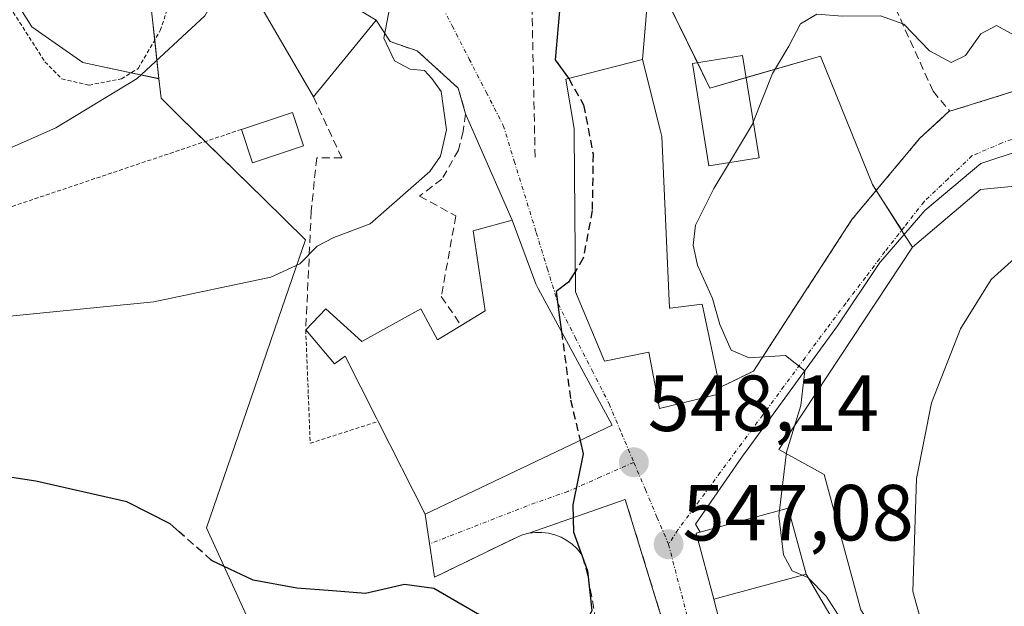
# Model space of a CAD drawing. Units: metres. Extents: x 596889 to 600322, y 4752249 to 4754612.
# Drawn here: x 598748 to 598872, y 4752931 to 4753005 of the extents above; entities that cross this region are included whole.
import ezdxf
from ezdxf.enums import TextEntityAlignment as Align

# ---------------------------------------------------------------- set-up
doc = ezdxf.new("R2010")
doc.units = ezdxf.units.M
doc.header["$MEASUREMENT"] = 0
for name, pattern in [('TRAZO_Y_PUNTO', [1, 0.5, -0.25, 0, -0.25]), ('TRAZOS', [0.75, 0.5, -0.25]), ('TRAZOSX2', [1.5, 1, -0.5])]:
    doc.linetypes.add(name, pattern=pattern)
for name, color, linetype, lineweight in [('Alambrada', 19, 'TRAZOS', 0), ('Carátula', 7, 'Continuous', 5), ('Curva de nivel maestra', 36, 'Continuous', 30), ('Curva de nivel maestra oculto', 36, 'TRAZOSX2', 30), ('Curva de nivel normal', 36, 'Continuous', 0), ('Edificación', 1, 'Continuous', 13), ('Edificación Cxs', 1, 'Continuous', 13), ('Edificación ligera', 1, 'Continuous', 0), ('Edificación ligera Cxs', 1, 'Continuous', 0), ('Muro lineal', 1, 'TRAZOSX2', 13), ('Núcleo urbano', 19, 'Continuous', 0), ('Núcleo urbano CxS', 19, 'Continuous', 0), ('Obra de contención lineal', 1, 'TRAZOSX2', 13), ('Pastizal CxS', 92, 'Continuous', 0), ('Pista deportiva', 19, 'Continuous', 0), ('Pista deportiva Cxs', 19, 'Continuous', 0), ('Prado', 92, 'Continuous', 0), ('Prado CxS', 92, 'Continuous', 0), ('Punto de cota en terreno', 7, 'Continuous', 0), ('Rótulo de punto de cota en terreno', 19, 'Continuous', 0), ('Vía urbana Cxs', 5, 'Continuous', 0), ('Vía urbana eje', 5, 'TRAZO_Y_PUNTO', 0)]:
    doc.layers.add(name, color=color, linetype=linetype, lineweight=lineweight)
doc.styles.add('Arial', font='txt', dxfattribs={"height": 0.2})

# ---------------------------------------------------------------- blocks, each defined once
blk = doc.blocks.new('*U153')
at = {"layer": 'Prado CxS', "color": 92, "linetype": 'Continuous', "lineweight": 0}
for points in [[(598853.58, 4752930.25, 543.35), (598848.98, 4752947.3, 543.09), (598843.25, 4752950.47, 545.06), (598860.11, 4752975.94, 542.8), (598868.69, 4752983.22, 542.29), (598884.57, 4752984.77, 541.7), (598890.76, 4752985.24, 541.81), (598897.27, 4752985.75, 542.51), (598904.98, 4752974.06, 539.86), (598921.9, 4752976.21, 540.25), (598933.72, 4752980.51, 539.34), (598943.39, 4752989.91, 540.24), (598952.26, 4752996.36, 539.44)], [(598951.85, 4753029.05, 543.31), (598937.51, 4753020.06, 544.58), (598916.87, 4753004.68, 544.43), (598908.21, 4753005.22, 546), (598852.32, 4753117.52, 555.88), (598843.18, 4753112.15, 556.7), (598831.13, 4753099.03, 557.57), (598824.92, 4753085.79, 556.86), (598819.1, 4753071.16, 556.92), (598812.49, 4753056.12, 556.63), (598801.45, 4753030.78, 557.52), (598787.42, 4753050.5, 564.98), (598771.8, 4753039.96, 567.7), (598770.4, 4753039.02, 567.35), (598762.76, 4753033.86, 564.19), (598762.51, 4753020.75, 561.57), (598764.28, 4753004.58, 561.43), (598765.09, 4752997.18, 559.95), (598755.48, 4752999.24, 562.18), (598749.07, 4753003.72, 563.3), (598745.17, 4753009.9, 564.55)]]:
    blk.add_polyline3d(points, dxfattribs=at)
blk = doc.blocks.new('*U179')
at = {"layer": 'Curva de nivel normal', "color": 36, "linetype": 'Continuous', "lineweight": 0}
blk.add_polyline3d([(598738.76, 4752985.12, 560), (598752.07, 4752990.99, 560), (598762.34, 4752997.22, 560), (598770.89, 4753005.11, 560), (598772.65, 4753008.27, 560), (598771.71, 4753010.11, 560), (598770.6, 4753013.94, 560), (598770.51, 4753016.44, 560), (598772.43, 4753018.24, 560), (598778.18, 4753018.96, 560), (598782.81, 4753018.5, 560), (598787.07, 4753019.03, 560), (598790.93, 4753020.85, 560), (598794.26, 4753024.67, 560), (598795.97, 4753029.88, 560), (598796.98, 4753035.1, 560), (598798.32, 4753038.3, 560), (598798.36, 4753040.77, 560), (598798.83, 4753044.44, 560), (598799.74, 4753051.11, 560), (598804.41, 4753066.44, 560), (598808.88, 4753077.44, 560), (598816.79, 4753091.77, 560), (598829.07, 4753110.68, 560)], dxfattribs=at)
blk = doc.blocks.new('5PATER')
at = {"layer": 'Carátula', "linetype": 'Continuous', "lineweight": 5}
h = blk.add_hatch(color=250, dxfattribs=at)
edge = h.paths.add_edge_path()
edge.add_ellipse((0, 0.01), major_axis=(-1.33, -1.34), ratio=0.999422, start_angle=0, end_angle=360)

msp = doc.modelspace()

# ---------------------------------------------------------------- linework, layer by layer
at = {"layer": 'Alambrada', "color": 19, "linetype": 'TRAZOS', "lineweight": 0}
for points in [[(599048.69, 4753138.81, 533.67), (599030.07, 4753131.52, 535.41), (599014.41, 4753122.76, 533.85), (599004.46, 4753116.45, 534.62), (598979.94, 4753074.79, 539.25), (598958.27, 4753033.42, 543.08), (598948.32, 4753024.35, 544.68), (598924.68, 4753009.09, 544.97), (598908.82, 4753001.99, 546.94), (598908.18, 4753001.82, 547.6), (598899.76, 4752999.53, 546.99), (598892.67, 4752999.43, 546.78), (598887.42, 4752999.03, 545.64), (598886.27, 4752998.94, 545.28), (598873.85, 4752995.89, 544.19), (598864.82, 4752993.07, 546.71), (598864.69, 4752993.03, 546.42), (598861.05, 4752989.68, 544.07), (598852.48, 4752979.44, 543.65), (598840.07, 4752960.33, 545.62), (598835.83, 4752958.26, 549.71)], [(598750.71, 4752999.31, 562.48), (598752.83, 4752997.16, 561.8), (598756.27, 4752996.37, 560.96), (598760.37, 4752997.16, 561.31), (598762.48, 4752998.48, 561.2), (598765.26, 4753003.25, 561.08), (598766.72, 4753007.74, 560.88), (598766.98, 4753010.13, 561.76), (598765.47, 4753012.62, 562.67), (598758.26, 4753020.06, 566.11), (598742.62, 4753021.06, 569.44), (598738.62, 4753018.22, 568.93), (598750.71, 4752999.31, 562.48)], [(598775.48, 4752990.79, 559.36), (598722.98, 4752973.16, 557.57), (598714.51, 4752911.5, 538.62), (598734.01, 4752898.49, 538.11), (598728.99, 4752886.48, 536.5)], [(598783.6, 4752965.52, 556.12), (598784.16, 4752951.23, 552.47), (598792.73, 4752953.99, 558.54)]]:
    msp.add_polyline3d(points, dxfattribs=at)
at = {"layer": 'Curva de nivel maestra', "color": 36, "linetype": 'Continuous', "lineweight": 30}
for points in [[(598815.69, 4753006.72, 550), (598815.67, 4753006.68, 550), (598815.06, 4752999.57, 550), (598816.74, 4752997.24, 550), (598816.76, 4752997.2, 550)], [(598817.6, 4752972.92, 550), (598816.74, 4752971.52, 550), (598815.19, 4752970.35, 550), (598815.61, 4752967.09, 550), (598815.85, 4752965.31, 550)], [(598818.19, 4752951.59, 550), (598818.58, 4752949.89, 550), (598817.3, 4752943.48, 550), (598817.36, 4752940.05, 550), (598819.12, 4752935.15, 550), (598819.66, 4752930.16, 550), (598818.28, 4752927.16, 550), (598815.03, 4752924.85, 550), (598811.89, 4752925.05, 550), (598806.36, 4752929.11, 550), (598799.74, 4752932.95, 550), (598796.07, 4752933.42, 550), (598791.14, 4752932.32, 550), (598786.99, 4752932.65, 550), (598782.47, 4752932.98, 550), (598776.95, 4752933.98, 550), (598771.8, 4752936.4, 550), (598771.69, 4752936.5, 550)], [(598767.62, 4752940.09, 550), (598766.51, 4752941.07, 550), (598761.02, 4752943.84, 550), (598749.55, 4752946.45, 550), (598736.85, 4752948.41, 550)]]:
    msp.add_polyline3d(points, dxfattribs=at)
at = {"layer": 'Curva de nivel maestra oculto', "color": 36, "linetype": 'TRAZOSX2', "lineweight": 30}
for points in [[(598816.76, 4752997.2, 550), (598818.63, 4752993.87, 550), (598819.84, 4752987.68, 550), (598819.72, 4752980.58, 550), (598818.6, 4752974.55, 550), (598817.6, 4752972.92, 550)], [(598815.85, 4752965.31, 550), (598817, 4752956.7, 550), (598818.19, 4752951.59, 550)], [(598771.69, 4752936.5, 550), (598767.62, 4752940.09, 550)]]:
    msp.add_polyline3d(points, dxfattribs=at)
at = {"layer": 'Curva de nivel normal', "color": 36, "linetype": 'Continuous', "lineweight": 0}
for points in [[(598735.24, 4752966.18, 555), (598764.44, 4752969.06, 555), (598779.19, 4752972.16, 555), (598782.85, 4752973.84, 555), (598785.05, 4752976.09, 555), (598787.15, 4752977.16, 555), (598791.74, 4752978.87, 555), (598799.23, 4752985.48, 555), (598800.59, 4752987.43, 555), (598801.37, 4752990.74, 555), (598800.68, 4752995.56, 555), (598799.5, 4752997.2, 555), (598798.56, 4752998.21, 555), (598796.75, 4752998.36, 555), (598794.81, 4752999.44, 555), (598793.43, 4753002.28, 555), (598794.23, 4753006.43, 555)], [(598840.04, 4752991.72, 545), (598842.47, 4752997.82, 545), (598844.52, 4753001.28, 545), (598845.98, 4753004.1, 545), (598848.04, 4753005.3, 545), (598851.27, 4753005.07, 545), (598856.07, 4753005.1, 545), (598859.02, 4753004.07, 545), (598862.27, 4753000.69, 545), (598864.98, 4752999.21, 545), (598866.81, 4753000.1, 545), (598868.72, 4753002.83, 545), (598870.71, 4753003.88, 545), (598872.95, 4753002.65, 545)], [(598862.86, 4752922.89, 540), (598860.16, 4752932.55, 540), (598860.64, 4752946.78, 540), (598862.52, 4752956.33, 540), (598866.18, 4752965.66, 540), (598870.03, 4752971.88, 540), (598873.38, 4752974.88, 540), (598876.84, 4752976.3, 540), (598882.74, 4752976.18, 540), (598895.07, 4752975.88, 540), (598902.41, 4752974.86, 540), (598907.07, 4752973.52, 540), (598913.07, 4752973.49, 540), (598920.82, 4752975.4, 540), (598930.12, 4752979.57, 540), (598941.82, 4752987.79, 540), (598948.67, 4752994.17, 540)], [(598837.02, 4752986.62, 545), (598839.93, 4752991.45, 545), (598840.04, 4752991.72, 545)], [(598843.35, 4752942.77, 545), (598843.78, 4752946.28, 545), (598844.24, 4752950.12, 545), (598846.05, 4752955.99, 545), (598846.54, 4752960.38, 545), (598844.12, 4752962.31, 545), (598839.5, 4752961.99, 545), (598837.24, 4752962.98, 545), (598835.81, 4752966.2, 545), (598834.91, 4752969.47, 545), (598833, 4752973.7, 545), (598832.44, 4752976.18, 545), (598832.77, 4752978.72, 545), (598835.05, 4752983.36, 545), (598837.02, 4752986.62, 545)], [(598846.99, 4752934.24, 545), (598846.93, 4752934.31, 545), (598844.95, 4752935.14, 545), (598843.84, 4752937.19, 545), (598843.27, 4752942.11, 545), (598843.35, 4752942.77, 545)], [(598855.34, 4752920.92, 545), (598854.65, 4752924.02, 545), (598851.86, 4752927.83, 545), (598849.21, 4752931.98, 545), (598846.99, 4752934.24, 545)]]:
    msp.add_polyline3d(points, dxfattribs=at)
at = {"layer": 'Edificación', "color": 1, "linetype": 'Continuous', "lineweight": 13}
for points in [[(598784.57, 4752994.89, 560.18), (598777.6, 4753006.88, 562.16), (598781.26, 4753011.33, 558.56), (598792.46, 4753004.55, 557.77)], [(598792.46, 4753004.55, 557.77), (598784.57, 4752994.89, 560.18)], [(598835.83, 4752958.26, 549.71), (598835.99, 4752957.52, 548.83), (598828.23, 4752955.6, 548.76), (598826.85, 4752962.73, 557.14), (598821.28, 4752961.6, 553.54), (598817.62, 4752970.3, 554.37), (598817.45, 4752990.29, 554.05), (598817.44, 4752990.92, 553.19), (598816.39, 4752997.11, 550.31), (598826.07, 4752999.59, 549.23), (598828.31, 4752990.73, 553.63), (598828.52, 4752989.91, 555.9)], [(598775.48, 4752990.79, 559.36), (598781.93, 4752992.91, 559.46), (598783.3, 4752988.72, 559.99)], [(598783.3, 4752988.72, 559.99), (598776.87, 4752986.59, 558.49), (598775.48, 4752990.79, 559.36)], [(598828.52, 4752989.91, 555.9), (598829.46, 4752968.27, 555.82), (598829.55, 4752968.28, 555.78), (598833.61, 4752968.75, 548.78), (598835.83, 4752958.26, 549.71)], [(598803.18, 4752966.09, 559.3), (598806.21, 4752967.93, 561.62), (598804.73, 4752978.01, 553.58), (598809.62, 4752979.34, 553.71), (598812.6, 4752971.32, 554.89), (598812.92, 4752970.73, 556.43)], [(598812.92, 4752970.73, 556.43), (598822.23, 4752953.51, 555.41), (598798.64, 4752942.32, 558.79), (598792.73, 4752953.99, 558.54)], [(598783.6, 4752965.52, 556.12), (598786.14, 4752968.18, 554.83), (598790.67, 4752964.06, 557.35), (598798.12, 4752968.17, 557.12), (598800.21, 4752964.29, 561.68), (598803.18, 4752966.09, 559.3)], [(598792.73, 4752953.99, 558.54), (598792.57, 4752954.3, 558.53), (598790.54, 4752958.29, 558.21), (598788.55, 4752962.22, 557.15), (598787.23, 4752961.25, 554.78), (598783.6, 4752965.52, 556.12)], [(598835.07, 4752931.58, 550.74), (598832.82, 4752939.9, 553.94), (598844.44, 4752943.07, 553.3), (598846.71, 4752934.73, 552.99)], [(598835.07, 4752931.58, 550.74), (598846.71, 4752934.73, 552.99)]]:
    msp.add_polyline3d(points, dxfattribs=at)
at = {"layer": 'Edificación Cxs', "color": 1, "linetype": 'Continuous', "lineweight": 13}
for points in [[(598792.46, 4753004.55, 557.77), (598784.57, 4752994.89, 560.18), (598777.6, 4753006.88, 562.16), (598781.26, 4753011.33, 558.56), (598792.46, 4753004.55, 557.77)], [(598828.52, 4752989.91, 555.9), (598829.46, 4752968.27, 555.82), (598829.55, 4752968.28, 555.78), (598833.61, 4752968.75, 548.78), (598835.83, 4752958.26, 549.71), (598835.99, 4752957.52, 548.83), (598828.23, 4752955.6, 548.76), (598826.85, 4752962.73, 557.14), (598821.28, 4752961.6, 553.54), (598817.62, 4752970.3, 554.37), (598817.45, 4752990.29, 554.05), (598817.44, 4752990.92, 553.19), (598816.39, 4752997.11, 550.31), (598826.07, 4752999.59, 549.23), (598828.31, 4752990.73, 553.63), (598828.52, 4752989.91, 555.9)], [(598783.3, 4752988.72, 559.99), (598776.87, 4752986.59, 558.49), (598775.48, 4752990.79, 559.36), (598781.93, 4752992.91, 559.46), (598783.3, 4752988.72, 559.99)], [(598812.92, 4752970.73, 556.43), (598822.23, 4752953.51, 555.42), (598798.64, 4752942.32, 558.79), (598792.73, 4752953.99, 558.54), (598792.57, 4752954.3, 558.53), (598790.54, 4752958.29, 558.21), (598788.55, 4752962.22, 557.15), (598787.23, 4752961.25, 554.78), (598783.6, 4752965.52, 556.12), (598786.14, 4752968.18, 554.83), (598790.67, 4752964.06, 557.35), (598798.12, 4752968.17, 557.12), (598800.21, 4752964.29, 561.68), (598803.18, 4752966.09, 559.3), (598806.21, 4752967.93, 561.62), (598804.73, 4752978.01, 553.58), (598809.62, 4752979.34, 553.71), (598812.6, 4752971.32, 554.89), (598812.92, 4752970.73, 556.43)], [(598846.71, 4752934.73, 552.99), (598835.07, 4752931.58, 550.74), (598832.82, 4752939.9, 553.94), (598844.44, 4752943.07, 553.3), (598846.71, 4752934.73, 552.99)]]:
    msp.add_polyline3d(points, close=True, dxfattribs=at)
at = {"layer": 'Edificación ligera', "color": 1, "linetype": 'Continuous', "lineweight": 0}
msp.add_polyline3d([(598840.76, 4752987.22, 544.84), (598834.43, 4752986.21, 545.69), (598832.36, 4752999.11, 545.95), (598838.69, 4753000.12, 545.89), (598840.76, 4752987.22, 544.84)], dxfattribs=at)
at = {"layer": 'Edificación ligera Cxs', "color": 1, "linetype": 'Continuous', "lineweight": 0}
msp.add_polyline3d([(598840.76, 4752987.22, 544.84), (598834.43, 4752986.21, 545.69), (598832.36, 4752999.11, 545.95), (598838.69, 4753000.12, 545.89), (598840.76, 4752987.22, 544.84)], close=True, dxfattribs=at)
at = {"layer": 'Muro lineal', "color": 1, "linetype": 'TRAZOSX2', "lineweight": 13}
msp.add_polyline3d([(598832.64, 4753061.73, 558.21), (598850.51, 4753022.46, 550.86), (598862.73, 4752995.59, 545.83), (598864.82, 4752993.07, 546.71)], dxfattribs=at)
at = {"layer": 'Núcleo urbano', "color": 19, "linetype": 'Continuous', "lineweight": 0}
for points in [[(598801.45, 4753030.78, 557.52), (598787.42, 4753050.5, 564.98), (598771.8, 4753039.96, 567.7), (598770.4, 4753039.02, 567.35), (598765.24, 4753035.54, 565.58), (598762.76, 4753033.86, 564.19), (598762.66, 4753028.85, 563.43), (598762.62, 4753026.64, 562.68), (598762.55, 4753022.66, 561.52), (598762.51, 4753020.75, 561.57), (598762.57, 4753020.24, 561.58), (598763.14, 4753015.03, 562.37), (598764.28, 4753004.58, 561.43), (598764.56, 4753002.04, 560.88), (598765.09, 4752997.19, 559.95)], [(598860.11, 4752975.94, 542.8), (598859.08, 4752977.55, 543.34), (598859.08, 4752977.56, 543.34), (598858.75, 4752978.08, 543.46), (598855.55, 4752983.11, 543.47), (598855.07, 4752983.86, 543.5), (598848.53, 4753000.03, 544.69), (598839.14, 4752997.31, 545.16), (598834.57, 4752996, 545.41), (598833, 4752999.21, 545.73), (598828.87, 4753007.62, 547.8), (598826.32, 4753015.16, 547.97), (598824.04, 4753021.91, 549.04), (598823.77, 4753022.7, 549.17), (598819.2, 4753022.55, 550.48), (598804.65, 4753022.08, 554.26), (598804.5, 4753022.51, 554.31), (598803.92, 4753024.08, 554.62), (598803.65, 4753024.8, 554.89), (598801.75, 4753029.96, 557.21), (598801.45, 4753030.78, 557.52)], [(598860.11, 4752975.94, 542.8), (598859.08, 4752977.55, 543.34), (598859.08, 4752977.56, 543.34), (598858.75, 4752978.08, 543.46), (598855.55, 4752983.11, 543.47), (598855.07, 4752983.86, 543.5), (598848.53, 4753000.03, 544.69), (598839.14, 4752997.31, 545.16), (598834.57, 4752996, 545.41), (598833, 4752999.21, 545.73), (598828.87, 4753007.62, 547.8), (598826.32, 4753015.16, 547.97), (598824.04, 4753021.91, 549.04), (598823.77, 4753022.7, 549.17), (598819.2, 4753022.55, 550.48), (598804.65, 4753022.08, 554.26), (598804.5, 4753022.51, 554.31), (598803.92, 4753024.08, 554.62), (598803.65, 4753024.8, 554.89), (598801.75, 4753029.96, 557.21), (598801.45, 4753030.78, 557.52)], [(598765.09, 4752997.19, 559.95), (598765.36, 4752994.72, 559.56), (598767.77, 4752992.35, 559.05), (598770.92, 4752989.26, 558.21), (598778.3, 4752982.03, 556.81), (598783.55, 4752976.88, 555.4), (598780.15, 4752966.98, 554.47), (598774.64, 4752950.96, 551.89), (598771.07, 4752940.57, 550.43), (598778.3, 4752924.76, 547.38)], [(598860.11, 4752975.94, 542.8), (598868.69, 4752983.22, 542.29), (598884.57, 4752984.77, 541.7), (598890.76, 4752985.25, 541.81), (598897.27, 4752985.75, 542.51), (598902.92, 4752977.17, 540.92), (598904.98, 4752974.06, 539.86), (598921.66, 4752976.18, 540.29), (598921.9, 4752976.21, 540.25), (598933.72, 4752980.51, 539.34), (598943.39, 4752989.91, 540.24), (598952.26, 4752996.36, 539.44)], [(598888.39, 4752862.39, 536.73), (598891.83, 4752867.45, 536.38), (598884.05, 4752880.03, 538.41), (598882.09, 4752883.2, 538.65), (598880.98, 4752884.98, 538.73), (598877.73, 4752890.24, 539.67), (598880.98, 4752900.41, 536.69), (598878.86, 4752903.05, 536.97), (598871.41, 4752912.35, 538.32), (598862.13, 4752919.08, 541.29), (598860.68, 4752920.13, 541.85), (598859.89, 4752920.7, 542.27), (598859.62, 4752920.9, 542.43), (598859.56, 4752920.99, 542.46), (598853.58, 4752930.25, 543.35), (598848.98, 4752947.3, 543.09), (598843.25, 4752950.47, 545.06), (598860.11, 4752975.94, 542.8)]]:
    msp.add_polyline3d(points, dxfattribs=at)
at = {"layer": 'Núcleo urbano CxS', "color": 19, "linetype": 'Continuous', "lineweight": 0}
for points in [[(598884.57, 4752984.77, 541.7), (598868.69, 4752983.22, 542.29), (598860.11, 4752975.94, 542.8), (598860.11, 4752975.94, 542.8), (598859.08, 4752977.55, 543.34), (598855.07, 4752983.86, 543.5), (598848.53, 4753000.03, 544.69), (598834.57, 4752995.99, 545.41), (598828.87, 4753007.62, 547.8), (598823.77, 4753022.7, 549.17), (598804.65, 4753022.08, 554.26), (598803.92, 4753024.08, 554.62), (598801.45, 4753030.78, 557.52), (598812.49, 4753056.12, 556.63), (598819.1, 4753071.16, 556.92), (598824.92, 4753085.79, 556.86), (598831.13, 4753099.03, 557.57), (598843.18, 4753112.15, 556.7)], [(598778.3, 4752924.76, 547.38), (598771.07, 4752940.57, 550.43), (598774.64, 4752950.96, 551.89), (598780.15, 4752966.98, 554.47), (598783.55, 4752976.88, 555.4), (598778.3, 4752982.03, 556.81), (598767.77, 4752992.35, 559.05), (598765.36, 4752994.72, 559.56), (598765.09, 4752997.18, 559.95), (598764.28, 4753004.58, 561.43), (598762.51, 4753020.75, 561.57)], [(598828.87, 4753007.62, 547.8), (598834.57, 4752995.99, 545.41), (598848.53, 4753000.03, 544.69), (598855.07, 4752983.86, 543.5), (598859.08, 4752977.55, 543.34), (598860.11, 4752975.94, 542.8), (598843.25, 4752950.47, 545.06), (598848.98, 4752947.3, 543.09), (598853.58, 4752930.25, 543.35)]]:
    msp.add_polyline3d(points, dxfattribs=at)
at = {"layer": 'Obra de contención lineal', "color": 1, "linetype": 'TRAZOSX2', "lineweight": 13}
for points in [[(598812.13, 4753006.29, 560.52), (598812.53, 4752986.83, 551.44)], [(598794.23, 4753001.86, 554.98), (598797.65, 4753000.68, 554.94), (598802.84, 4752995.99, 554.99), (598803.76, 4752992.74, 555.35), (598803.43, 4752990.52, 555.29), (598802.88, 4752988.18, 554.3), (598800.76, 4752984.53, 555.41), (598797.96, 4752982.38, 555.04)], [(598784.57, 4752994.89, 560.18), (598788.13, 4752987.19, 555.63), (598784.98, 4752987.19, 558.79), (598784.29, 4752980.49, 556.88), (598783.6, 4752965.52, 556.12)], [(598797.96, 4752982.38, 555.04), (598802.53, 4752979.88, 552.95)], [(598802.53, 4752979.88, 552.95), (598800.69, 4752969.72, 554.77), (598803.18, 4752966.09, 559.3)], [(598823.89, 4752944.16, 549.5), (598831.55, 4752919.26, 546.51)], [(598818.34, 4752937.3, 550.63), (598817.81, 4752937.94, 550.8), (598817.2, 4752938.51, 550.82), (598816.52, 4752938.99, 550.96), (598815.79, 4752939.39, 551.17), (598815.02, 4752939.69, 551.32), (598814.22, 4752939.9, 551.43), (598813.39, 4752940, 551.39), (598812.56, 4752940, 551.26), (598811.73, 4752939.89, 551.23), (598810.93, 4752939.68, 551.43), (598810.16, 4752939.37, 551.62), (598799.82, 4752934.35, 550.08)], [(598818.34, 4752937.3, 550.63), (598818.5, 4752936.95, 550.61), (598819.23, 4752934.35, 550.74), (598820.07, 4752929.49, 550.64), (598819.69, 4752927.54, 550.6), (598818.6, 4752926.44, 550.49), (598816.24, 4752925.13, 550.56), (598817.28, 4752923.09, 550.23)]]:
    msp.add_polyline3d(points, dxfattribs=at)
at = {"layer": 'Pastizal CxS', "color": 92, "linetype": 'Continuous', "lineweight": 0}
for points in [[(598765.09, 4752997.19, 559.95), (598761.6, 4752997.93, 560.91), (598755.48, 4752999.24, 562.18), (598749.07, 4753003.72, 563.3), (598745.17, 4753009.9, 564.55), (598742.39, 4753017.99, 565.27), (598742.36, 4753019.4, 565.21), (598740.51, 4753019.56, 565.55), (598718.21, 4753021.47, 570.41), (598690.96, 4753031.8, 572.03)], [(598745.17, 4753009.9, 564.55), (598749.07, 4753003.72, 563.3), (598755.48, 4752999.24, 562.18), (598765.09, 4752997.18, 559.95), (598765.36, 4752994.72, 559.56), (598767.77, 4752992.35, 559.05), (598778.3, 4752982.03, 556.81), (598783.55, 4752976.88, 555.4), (598780.15, 4752966.98, 554.47), (598774.64, 4752950.96, 551.89), (598771.07, 4752940.57, 550.43), (598778.3, 4752924.76, 547.38)], [(598765.09, 4752997.19, 559.95), (598765.36, 4752994.72, 559.56), (598767.77, 4752992.35, 559.05), (598770.92, 4752989.26, 558.21), (598778.3, 4752982.03, 556.81), (598783.55, 4752976.88, 555.4), (598780.15, 4752966.98, 554.47), (598774.64, 4752950.96, 551.89), (598771.07, 4752940.57, 550.43), (598778.3, 4752924.76, 547.38)]]:
    msp.add_polyline3d(points, dxfattribs=at)
at = {"layer": 'Pista deportiva', "color": 19, "linetype": 'Continuous', "lineweight": 0}
for points in [[(598835.07, 4752931.58, 550.74), (598846.71, 4752934.73, 552.99)], [(598846.71, 4752934.73, 552.99), (598854.8, 4752920.91, 561.76)], [(598839.2, 4752915.66, 545.45), (598835.07, 4752931.58, 550.74)]]:
    msp.add_polyline3d(points, dxfattribs=at)
at = {"layer": 'Pista deportiva Cxs', "color": 19, "linetype": 'Continuous', "lineweight": 0}
msp.add_polyline3d([(598854.8, 4752920.91, 561.76), (598854.96, 4752911.99, 546.48), (598844.77, 4752905.16, 544.52), (598839.2, 4752915.66, 545.45), (598835.07, 4752931.58, 550.74), (598846.71, 4752934.73, 552.99), (598854.8, 4752920.91, 561.76)], close=True, dxfattribs=at)
at = {"layer": 'Prado', "color": 92, "linetype": 'Continuous', "lineweight": 0}
for points in [[(598801.45, 4753030.78, 557.52), (598787.42, 4753050.5, 564.98), (598771.8, 4753039.96, 567.7), (598770.4, 4753039.02, 567.35), (598765.24, 4753035.54, 565.58), (598762.76, 4753033.86, 564.19), (598762.66, 4753028.85, 563.43), (598762.62, 4753026.64, 562.68), (598762.55, 4753022.66, 561.52), (598762.51, 4753020.75, 561.57), (598762.57, 4753020.24, 561.58), (598763.14, 4753015.03, 562.37), (598764.28, 4753004.58, 561.43), (598764.56, 4753002.04, 560.88), (598765.09, 4752997.19, 559.95)], [(598765.09, 4752997.19, 559.95), (598761.6, 4752997.93, 560.91), (598755.48, 4752999.24, 562.18), (598749.07, 4753003.72, 563.3), (598745.17, 4753009.9, 564.55), (598742.39, 4753017.99, 565.27), (598742.36, 4753019.4, 565.21), (598740.51, 4753019.56, 565.55), (598718.21, 4753021.47, 570.41), (598690.96, 4753031.8, 572.03)], [(598860.11, 4752975.94, 542.8), (598868.69, 4752983.22, 542.29), (598884.57, 4752984.77, 541.7), (598890.76, 4752985.25, 541.81), (598897.27, 4752985.75, 542.51), (598902.92, 4752977.17, 540.92), (598904.98, 4752974.06, 539.86), (598921.66, 4752976.18, 540.29), (598921.9, 4752976.21, 540.25), (598933.72, 4752980.51, 539.34), (598943.39, 4752989.91, 540.24), (598952.26, 4752996.36, 539.44)], [(598888.39, 4752862.39, 536.73), (598891.83, 4752867.45, 536.38), (598884.05, 4752880.03, 538.41), (598882.09, 4752883.2, 538.65), (598880.98, 4752884.98, 538.73), (598877.73, 4752890.24, 539.67), (598880.98, 4752900.41, 536.69), (598878.86, 4752903.05, 536.97), (598871.41, 4752912.35, 538.32), (598862.13, 4752919.08, 541.29), (598860.68, 4752920.13, 541.85), (598859.89, 4752920.7, 542.27), (598859.62, 4752920.9, 542.43), (598859.56, 4752920.99, 542.46), (598853.58, 4752930.25, 543.35), (598848.98, 4752947.3, 543.09), (598843.25, 4752950.47, 545.06), (598860.11, 4752975.94, 542.8)]]:
    msp.add_polyline3d(points, dxfattribs=at)
at = {"layer": 'Vía urbana Cxs', "color": 5, "linetype": 'Continuous', "lineweight": 0}
for points in [[(598831.55, 4752919.26, 545.85), (598823.89, 4752944.16, 548.46), (598811.73, 4752939.89, 550.75), (598810.93, 4752939.68, 550.79), (598810.16, 4752939.37, 550.81), (598799.82, 4752934.35, 550.29), (598798.64, 4752942.32, 551.43), (598822.23, 4752953.51, 548.76), (598812.92, 4752970.73, 550.58), (598812.6, 4752971.32, 550.6), (598809.62, 4752979.34, 551.31), (598803.76, 4752992.74, 553.71), (598802.84, 4752995.99, 553.67), (598797.65, 4753000.68, 554.35), (598794.23, 4753001.86, 554.82), (598792.46, 4753004.55, 555.08), (598781.26, 4753011.33, 557.74)], [(598792.46, 4753004.55, 555.08), (598781.26, 4753011.33, 557.74)], [(598826.77, 4753008.04, 548.1), (598826.07, 4752999.59, 547.68), (598816.39, 4752997.11, 550), (598817.44, 4752990.92, 550.38), (598817.45, 4752990.29, 550.45), (598817.62, 4752970.3, 549.84), (598821.28, 4752961.6, 549.07), (598826.85, 4752962.73, 548.11), (598828.23, 4752955.6, 547.99), (598835.99, 4752957.52, 545.85), (598835.83, 4752958.26, 545.77), (598840.07, 4752960.33, 545.24), (598852.48, 4752979.44, 543.56), (598861.05, 4752989.68, 543.4), (598864.69, 4752993.03, 543.82), (598864.82, 4752993.07, 543.83), (598873.85, 4752995.89, 544.04)], [(598826.77, 4753008.04, 548.1), (598826.07, 4752999.59, 547.68)], [(598794.23, 4753001.86, 554.82), (598792.46, 4753004.55, 555.08)], [(598803.76, 4752992.74, 553.71), (598802.84, 4752995.99, 553.67), (598797.65, 4753000.68, 554.35), (598794.23, 4753001.86, 554.82)], [(598826.07, 4752999.59, 547.68), (598816.39, 4752997.11, 550), (598817.44, 4752990.92, 550.38), (598817.45, 4752990.29, 550.45)], [(598864.82, 4752993.07, 543.83), (598873.85, 4752995.89, 544.04), (598886.27, 4752998.94, 544.34), (598887.42, 4752999.03, 544.37)], [(598911.97, 4752994.39, 543.9), (598910.54, 4752993.17, 543.95), (598889.04, 4752991.46, 543.29), (598878.65, 4752989.76, 543.2), (598868.75, 4752986.51, 543.03), (598861.69, 4752980.58, 543.42), (598856.39, 4752974.44, 543.68), (598856.01, 4752974.01, 543.7), (598850.66, 4752966.05, 543.91), (598839.41, 4752950.59, 546.18), (598838.69, 4752949.61, 546.35), (598832.75, 4752941.02, 547.16), (598833.34, 4752940.04, 547.03)], [(598809.62, 4752979.34, 551.31), (598803.76, 4752992.74, 553.71)], [(598835.83, 4752958.26, 545.77), (598840.07, 4752960.33, 545.24), (598852.48, 4752979.44, 543.56), (598861.05, 4752989.68, 543.4), (598864.69, 4752993.03, 543.82), (598864.82, 4752993.07, 543.83)], [(598817.45, 4752990.29, 550.45), (598817.62, 4752970.3, 549.84), (598821.28, 4752961.6, 549.07), (598826.85, 4752962.73, 548.11), (598828.23, 4752955.6, 547.99), (598835.99, 4752957.52, 545.85), (598835.83, 4752958.26, 545.77)], [(598878.65, 4752989.76, 543.2), (598868.75, 4752986.51, 543.03), (598861.69, 4752980.58, 543.42), (598856.39, 4752974.44, 543.68), (598856.01, 4752974.01, 543.7), (598850.66, 4752966.05, 543.91), (598839.41, 4752950.59, 546.18), (598838.69, 4752949.61, 546.35), (598832.75, 4752941.02, 547.16), (598833.34, 4752940.04, 547.03), (598832.82, 4752939.9, 547.04), (598835.07, 4752931.58, 546.32), (598839.2, 4752915.66, 545.41)], [(598812.92, 4752970.73, 550.58), (598812.6, 4752971.32, 550.6), (598809.62, 4752979.34, 551.31)], [(598798.64, 4752942.32, 551.43), (598822.23, 4752953.51, 548.76), (598812.92, 4752970.73, 550.58)], [(598823.89, 4752944.16, 548.46), (598811.73, 4752939.89, 550.75)], [(598831.55, 4752919.26, 545.85), (598823.89, 4752944.16, 548.46)], [(598799.82, 4752934.35, 550.29), (598798.64, 4752942.32, 551.43)], [(598811.73, 4752939.89, 550.75), (598810.93, 4752939.68, 550.79), (598810.16, 4752939.37, 550.81), (598799.82, 4752934.35, 550.29)], [(598833.34, 4752940.04, 547.03), (598832.82, 4752939.9, 547.04), (598835.07, 4752931.58, 546.32)], [(598835.07, 4752931.58, 546.32), (598839.2, 4752915.66, 545.41)]]:
    msp.add_polyline3d(points, dxfattribs=at)
at = {"layer": 'Vía urbana eje', "color": 5, "linetype": 'TRAZO_Y_PUNTO', "lineweight": 0}
for points in [[(598799.92, 4753008.01, 554.01), (598802.07, 4753003.84, 553.34), (598804.21, 4752999.66, 552.91), (598806.37, 4752995.47, 552.3), (598808.51, 4752991.29, 551.89), (598809.89, 4752986.79, 551.53), (598812.67, 4752977.79, 550.7), (598814.05, 4752973.29, 550.39), (598815.44, 4752968.79, 550.07), (598817.57, 4752964.59, 549.46), (598819.71, 4752960.41, 549.17), (598821.85, 4752956.21, 548.83), (598823.41, 4752952.51, 548.63), (598824.98, 4752948.83, 548.28)], [(598911.59, 4752995.95, 543.93), (598905.55, 4752995.01, 544.02), (598900.67, 4752994.54, 544), (598890.92, 4752993.58, 543.84), (598881.17, 4752992.6, 543.48), (598874.67, 4752990.26, 543.52), (598871.42, 4752989.08, 543.48), (598867.62, 4752987.48, 543.35), (598864.6, 4752984.58, 543.32), (598861.57, 4752981.68, 543.48), (598859.1, 4752978.52, 543.52), (598856.64, 4752975.39, 543.62), (598854.19, 4752972.14, 543.69), (598851.71, 4752968.89, 544.07), (598849.26, 4752965.64, 544.12), (598846.57, 4752962.02, 544.85), (598843.91, 4752958.41, 545.27), (598841.23, 4752954.8, 545.9), (598838.55, 4752951.18, 546.33), (598835.87, 4752947.57, 547.12), (598833.21, 4752943.96, 547.39), (598830.53, 4752940.34, 547.3), (598829.35, 4752938.5, 547.43)], [(598824.98, 4752948.83, 548.28), (598820.82, 4752947, 549.09), (598816.66, 4752945.16, 550.06), (598812.53, 4752943.73, 550.65), (598799.2, 4752938.54, 551.26)], [(598824.98, 4752948.83, 548.28), (598826.44, 4752945.39, 547.83), (598827.89, 4752941.93, 547.67), (598829.35, 4752938.5, 547.43)], [(598829.35, 4752938.5, 547.43), (598831.57, 4752929.96, 546.28), (598832.69, 4752925.68, 546.05), (598833.8, 4752921.43, 545.83), (598834.89, 4752917.16, 545.55)]]:
    msp.add_polyline3d(points, dxfattribs=at)

# ---------------------------------------------------------------- block references
at = {"layer": 'Curva de nivel normal', "color": 36, "linetype": 'Continuous', "lineweight": 0}
msp.add_blockref('*U179', (0, 0), dxfattribs=at)
at = {"layer": 'Prado CxS', "color": 92, "linetype": 'Continuous', "lineweight": 0}
msp.add_blockref('*U153', (0, 0), dxfattribs=at)
at = {"layer": 'Punto de cota en terreno', "linetype": 'Continuous', "lineweight": 0}
for p in [(598824.98, 4752948.83, 548.14), (598829.36, 4752938.5, 547.08)]:
    msp.add_blockref('5PATER', p, dxfattribs=at)

# ---------------------------------------------------------------- texts
at = {"layer": 'Rótulo de punto de cota en terreno', "color": 19, "linetype": 'Continuous', "lineweight": 0, "style": 'Arial'}
for s, p in [('548,14', (598826.74, 4752950.59)), ('547,08', (598831.12, 4752936.8))]:
    msp.add_text(s, height=7, dxfattribs=at).set_placement(p, align=Align.BOTTOM_LEFT)

doc.saveas('drawing.dxf')
